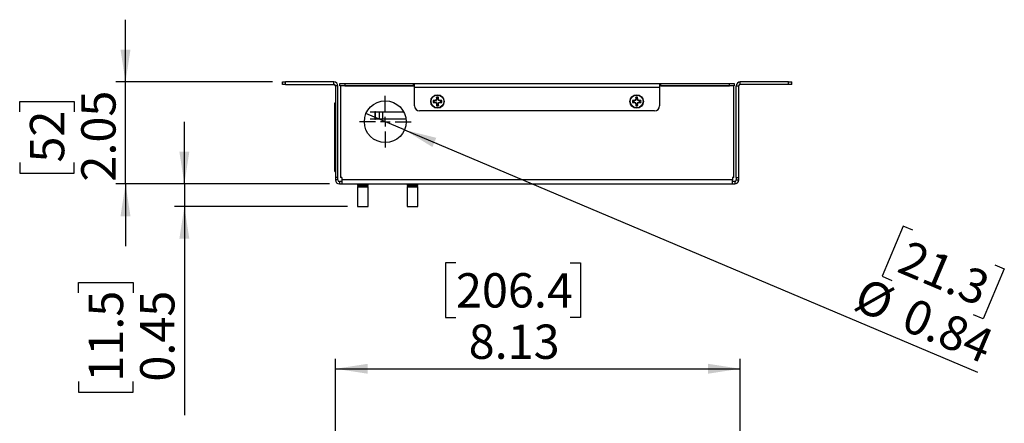
# Model space of a CAD drawing. Units: inches. Extents: x 0 to 17, y 0 to 11.
# Drawn here: x 2.3 to 6.2, y 6.7 to 8.3 of the extents above; entities that cross this region are included whole.
import ezdxf

# ---------------------------------------------------------------- set-up
doc = ezdxf.new("R2010")
doc.units = ezdxf.units.IN
doc.header["$MEASUREMENT"] = 0
doc.layers.add('TITLEBLOCK', color=7, linetype='Continuous')
doc.styles.add('SLDTEXTSTYLE0', font='TXT', dxfattribs={"width": 0.75})
doc.dimstyles.new('SLDDIMSTYLE0', dxfattribs={"dimtxt": 0.137795, "dimasz": 0.13, "dimexe": 0, "dimexo": 0.0625, "dimgap": 0.034449, "dimtad": 1, "dimlfac": 5, "dimrnd": 1e-09, "dimzin": 12, "dimdsep": 46, "dimtxsty": 'SLDTEXTSTYLE0', "dimsah": 1, "dimcen": 0.09, "dimadec": 0, "dimazin": 3, "dimtfac": 1, "dimtmove": 0, "dimatfit": 0, "dimfxl": 0, "dimfrac": 2, "dimtolj": 1, "dimtzin": 12, "dimarcsym": 0})
doc.dimstyles.new('SLDDIMSTYLE1', dxfattribs={"dimtxt": 0.137795, "dimasz": 0.13, "dimexe": 0, "dimexo": 0.0625, "dimgap": 0.034449, "dimtad": 1, "dimlfac": 5, "dimrnd": 1e-09, "dimdsep": 46, "dimtxsty": 'SLDTEXTSTYLE0', "dimsah": 1, "dimcen": 0.09, "dimadec": 0, "dimazin": 2, "dimtfac": 1, "dimtmove": 0, "dimatfit": 0, "dimfxl": 0, "dimfrac": 2, "dimtolj": 1, "dimtzin": 12, "dimarcsym": 0})
doc.dimstyles.new('SLDDIMSTYLE2', dxfattribs={"dimtxt": 0.137795, "dimasz": 0.13, "dimexe": 0, "dimexo": 0.0625, "dimgap": 0.034449, "dimtad": 1, "dimlfac": 5, "dimrnd": 1e-09, "dimdsep": 46, "dimtxsty": 'SLDTEXTSTYLE0', "dimblk1": 'NONE', "dimsah": 1, "dimcen": 0, "dimadec": 0, "dimazin": 2, "dimtfac": 1, "dimtmove": 0, "dimatfit": 3, "dimldrblk": 'NONE', "dimfxl": 0, "dimfrac": 2, "dimtolj": 1, "dimtzin": 12, "dimarcsym": 0})
doc.dimstyles.new('SLDDIMSTYLE3', dxfattribs={"dimtxt": 0.137795, "dimasz": 0.13, "dimexe": 0, "dimexo": 0.0625, "dimgap": 0.034449, "dimtad": 1, "dimlfac": 5, "dimrnd": 1e-09, "dimzin": 12, "dimdsep": 46, "dimtxsty": 'SLDTEXTSTYLE0', "dimsah": 1, "dimcen": 0.09, "dimadec": 0, "dimazin": 3, "dimtfac": 1, "dimtofl": 0, "dimtmove": 0, "dimatfit": 3, "dimfxl": 0, "dimfrac": 2, "dimtolj": 1, "dimtzin": 12, "dimarcsym": 0})

# ---------------------------------------------------------------- blocks, each defined once
blk = doc.blocks.new('_D')
at = {"layer": 'TITLEBLOCK'}
for p, q in [((2.6767, 8.0474), (2.6767, 8.2974)), ((3.2673, 8.0474), (2.6374, 8.0474)), ((2.6767, 7.6378), (2.6767, 8.0474)), ((2.2518, 7.9273), (2.2518, 7.9693)), ((2.2518, 7.9693), (2.4706, 7.9693)), ((2.4706, 7.9693), (2.4706, 7.9273)), ((2.2518, 7.7237), (2.2518, 7.6817)), ((2.4706, 7.6817), (2.4706, 7.7237)), ((2.2518, 7.6817), (2.4706, 7.6817)), ((3.4961, 7.6378), (2.6374, 7.6378)), ((2.6767, 7.6378), (2.6767, 7.3878))]:
    blk.add_line(p, q, dxfattribs=at)
for points in [[(2.6767, 8.0474), (2.6967, 8.1774), (2.6567, 8.1774)], [(2.6767, 7.6378), (2.6567, 7.5078), (2.6967, 7.5078)]]:
    blk.add_solid(points, dxfattribs=at)
at = {"layer": 'TITLEBLOCK', "char_height": 0.1378, "attachment_point": 1, "rotation": 90, "style": 'SLDTEXTSTYLE0'}
for s, insert in [('2.05', (2.4991, 7.6473)), ('52', (2.293, 7.7237))]:
    blk.add_mtext(s, dxfattribs=dict(at, insert=insert))
blk = doc.blocks.new('_D_1')
at = {"layer": 'TITLEBLOCK'}
for p, q in [((2.913, 7.6378), (2.913, 7.8878)), ((3.4961, 7.6378), (2.8736, 7.6378)), ((2.913, 7.6378), (2.913, 7.5474)), ((3.5687, 7.5474), (2.8736, 7.5474)), ((2.913, 7.5474), (2.913, 6.709)), ((2.4881, 7.2002), (2.4881, 7.2422)), ((2.4881, 7.2422), (2.7068, 7.2422)), ((2.7068, 7.2422), (2.7068, 7.2002)), ((2.4881, 6.8439), (2.4881, 6.8019)), ((2.7068, 6.8019), (2.7068, 6.8439)), ((2.4881, 6.8019), (2.7068, 6.8019))]:
    blk.add_line(p, q, dxfattribs=at)
for points in [[(2.913, 7.6378), (2.933, 7.7678), (2.893, 7.7678)], [(2.913, 7.5474), (2.893, 7.4174), (2.933, 7.4174)]]:
    blk.add_solid(points, dxfattribs=at)
at = {"layer": 'TITLEBLOCK', "char_height": 0.1378, "attachment_point": 1, "rotation": 90, "style": 'SLDTEXTSTYLE0'}
for s, insert in [('11.5', (2.5292, 6.8439)), ('0.45', (2.7353, 6.8439))]:
    blk.add_mtext(s, dxfattribs=dict(at, insert=insert))
blk = doc.blocks.new('_D_2')
at = {"layer": 'TITLEBLOCK'}
for p, q in [((3.797, 7.8551), (3.6423, 7.9206)), ((3.797, 7.8551), (6.0973, 6.8826)), ((5.7998, 7.4686), (5.7146, 7.2671)), ((5.8384, 7.4522), (5.7998, 7.4686)), ((6.2053, 7.2971), (6.1201, 7.0956)), ((6.1667, 7.3134), (6.2053, 7.2971)), ((5.7146, 7.2671), (5.7532, 7.2507)), ((6.1201, 7.0956), (6.0815, 7.112))]:
    blk.add_line(p, q, dxfattribs=at)
blk.add_solid([(3.797, 7.8551), (3.909, 7.7861), (3.9246, 7.8229)], dxfattribs=at)
at = {"layer": 'TITLEBLOCK', "char_height": 0.1378, "attachment_point": 1, "rotation": 337.0816, "style": 'SLDTEXTSTYLE0'}
for s, insert in [('21.3', (5.8224, 7.4143)), ('%%c', (5.6464, 7.2649)), ('0.84', (5.8378, 7.184))]:
    blk.add_mtext(s, dxfattribs=dict(at, insert=insert))
blk = doc.blocks.new('_NONE')
blk = doc.blocks.new('SW_CENTERMARKSYMBOL_0')
at = {"layer": 'TITLEBLOCK', "color": 0}
for p, q in [((0, 0.0394), (0, 0.1037)), ((-0.0394, 0), (-0.1037, 0)), ((0, 0), (-0.0197, 0)), ((0, 0), (0, 0.0197)), ((0, 0), (0, -0.0197)), ((0, 0), (0.0197, 0)), ((0.0394, 0), (0.1037, 0)), ((0, -0.0394), (0, -0.1037))]:
    blk.add_line(p, q, dxfattribs=at)
blk = doc.blocks.new('_D_3')
at = {"layer": 'TITLEBLOCK'}
for p, q in [((4.0036, 7.3205), (3.9617, 7.3205)), ((3.9617, 7.3205), (3.9617, 7.1017)), ((4.4618, 7.3205), (4.5038, 7.3205)), ((4.5038, 7.3205), (4.5038, 7.1017)), ((3.9617, 7.1017), (4.0036, 7.1017)), ((4.5038, 7.1017), (4.4618, 7.1017)), ((3.5197, 6.1791), (3.5197, 6.9349)), ((5.1451, 6.1791), (5.1451, 6.9349)), ((3.5197, 6.8956), (5.1451, 6.8956))]:
    blk.add_line(p, q, dxfattribs=at)
for points in [[(3.5197, 6.8956), (3.6497, 6.8756), (3.6497, 6.9156)], [(5.1451, 6.8956), (5.0151, 6.9156), (5.0151, 6.8756)]]:
    blk.add_solid(points, dxfattribs=at)
at = {"layer": 'TITLEBLOCK', "char_height": 0.1378, "attachment_point": 1, "style": 'SLDTEXTSTYLE0'}
for s, insert in [('206.4', (4.0036, 7.2794)), ('8.13', (4.0546, 7.0732))]:
    blk.add_mtext(s, dxfattribs=dict(at, insert=insert))

msp = doc.modelspace()

# ---------------------------------------------------------------- linework, layer by layer
at = {"color": 7, "linetype": 'Continuous', "lineweight": 25}
for p, q in [((3.3067, 8.0378), (3.3067, 8.0474)), ((3.3067, 8.0474), (3.3192, 8.0474)), ((3.3192, 8.0378), (3.3067, 8.0378)), ((3.3192, 8.0378), (3.3192, 8.0474)), ((3.5134, 8.0474), (3.3192, 8.0474)), ((3.3192, 8.0378), (3.5134, 8.0378)), ((3.5134, 8.0378), (3.5134, 8.0474)), ((3.5293, 8.0316), (3.5197, 8.0316)), ((3.5197, 8.0316), (3.5197, 7.6633)), ((3.5293, 7.6633), (3.5293, 8.0316)), ((3.5373, 8.0314), (3.5373, 8.041)), ((3.5373, 8.041), (3.5573, 8.041)), ((3.5397, 8.0314), (3.5373, 8.0314)), ((3.5397, 8.0314), (3.5397, 7.6633)), ((3.8373, 8.0314), (3.5397, 8.0314)), ((3.5573, 8.041), (3.5573, 8.0314)), ((3.5573, 8.041), (3.8325, 8.041)), ((3.5573, 8.0314), (3.8325, 8.0314)), ((3.8325, 8.0314), (3.8325, 8.041)), ((3.8325, 8.041), (3.8373, 8.041)), ((3.8373, 8.041), (4.8213, 8.041)), ((3.8373, 8.0252), (3.8373, 8.041)), ((4.8213, 8.041), (4.8213, 8.0252)), ((4.8213, 8.041), (4.8261, 8.041)), ((5.1189, 8.0314), (4.8213, 8.0314)), ((4.8261, 8.0314), (4.8261, 8.041)), ((4.8261, 8.041), (5.1013, 8.041)), ((4.8261, 8.0314), (5.1013, 8.0314)), ((5.1013, 8.0314), (5.1013, 8.041)), ((5.1013, 8.041), (5.1213, 8.041)), ((5.1213, 8.0314), (5.1189, 8.0314)), ((5.1189, 7.6633), (5.1189, 8.0314)), ((5.1213, 8.041), (5.1213, 8.0314)), ((5.1293, 8.0316), (5.1389, 8.0316)), ((5.1293, 7.6633), (5.1293, 8.0316)), ((5.1389, 7.6633), (5.1389, 8.0316)), ((5.1451, 8.0378), (5.1451, 8.0474)), ((5.3394, 8.0474), (5.1451, 8.0474)), ((5.3394, 8.0378), (5.1451, 8.0378)), ((5.3394, 8.0378), (5.3394, 8.0474)), ((5.3394, 8.0474), (5.3519, 8.0474)), ((5.3519, 8.0378), (5.3394, 8.0378)), ((5.3519, 8.0378), (5.3519, 8.0474)), ((4.8213, 8.0252), (3.8373, 8.0252)), ((3.8373, 7.9514), (3.8373, 8.0252)), ((4.8213, 8.0252), (4.8213, 7.9514)), ((3.5177, 7.9638), (3.5197, 7.9638)), ((3.5177, 7.9538), (3.5177, 7.9638)), ((3.5177, 7.9538), (3.5197, 7.9538)), ((3.5177, 7.6978), (3.5177, 7.9538)), ((3.9168, 7.9716), (3.9123, 7.9727)), ((3.9168, 7.9665), (3.9123, 7.9654)), ((3.92, 7.9716), (3.9168, 7.9716)), ((3.9168, 7.9665), (3.92, 7.9665)), ((3.9198, 7.9729), (3.9201, 7.973)), ((3.92, 7.9716), (3.9198, 7.9729)), ((3.9198, 7.9652), (3.92, 7.9665)), ((3.9201, 7.9651), (3.9198, 7.9652)), ((3.9201, 7.973), (3.9203, 7.9717)), ((3.9203, 7.9664), (3.9201, 7.9651)), ((3.9245, 7.9734), (3.9203, 7.9717)), ((3.9203, 7.9664), (3.9245, 7.9647)), ((3.9245, 7.9734), (3.9234, 7.9744)), ((3.9234, 7.9637), (3.9245, 7.9647)), ((3.9239, 7.9749), (3.9249, 7.9738)), ((3.9249, 7.9643), (3.9239, 7.9632)), ((3.9267, 7.978), (3.9249, 7.9738)), ((3.9249, 7.9643), (3.9267, 7.9601)), ((3.9253, 7.9783), (3.9254, 7.9786)), ((3.9267, 7.978), (3.9253, 7.9783)), ((3.9253, 7.9598), (3.9267, 7.9601)), ((3.9254, 7.9595), (3.9253, 7.9598)), ((3.9254, 7.9786), (3.9267, 7.9783)), ((3.9267, 7.9598), (3.9254, 7.9595)), ((3.9267, 7.9815), (3.9256, 7.986)), ((3.9267, 7.9566), (3.9256, 7.952)), ((3.9267, 7.9815), (3.9267, 7.9783)), ((3.9267, 7.9598), (3.9267, 7.9566)), ((3.9318, 7.9815), (3.9329, 7.986)), ((3.9318, 7.9783), (3.9318, 7.9815)), ((3.9318, 7.9783), (3.9332, 7.9786)), ((3.9332, 7.9595), (3.9318, 7.9598)), ((3.9318, 7.9566), (3.9318, 7.9598)), ((3.9318, 7.9566), (3.9329, 7.952)), ((3.9332, 7.9783), (3.9319, 7.978)), ((3.9336, 7.9738), (3.9319, 7.978)), ((3.9319, 7.9601), (3.9336, 7.9643)), ((3.9319, 7.9601), (3.9332, 7.9598)), ((3.9332, 7.9786), (3.9332, 7.9783)), ((3.9332, 7.9598), (3.9332, 7.9595)), ((3.9336, 7.9738), (3.9347, 7.9749)), ((3.9347, 7.9632), (3.9336, 7.9643)), ((3.9351, 7.9744), (3.934, 7.9734)), ((3.9382, 7.9717), (3.934, 7.9734)), ((3.934, 7.9647), (3.9382, 7.9664)), ((3.934, 7.9647), (3.9351, 7.9637)), ((3.9382, 7.9717), (3.9385, 7.973)), ((3.9385, 7.9651), (3.9382, 7.9664)), ((3.9385, 7.973), (3.9388, 7.9729)), ((3.9388, 7.9729), (3.9385, 7.9716)), ((3.9418, 7.9716), (3.9385, 7.9716)), ((3.9385, 7.9665), (3.9388, 7.9652)), ((3.9385, 7.9665), (3.9418, 7.9665)), ((3.9388, 7.9652), (3.9385, 7.9651)), ((3.9418, 7.9716), (3.9463, 7.9727)), ((3.9418, 7.9665), (3.9463, 7.9654)), ((4.7168, 7.9716), (4.7123, 7.9727)), ((4.7168, 7.9665), (4.7123, 7.9654)), ((4.72, 7.9716), (4.7168, 7.9716)), ((4.7168, 7.9665), (4.72, 7.9665)), ((4.7198, 7.9729), (4.7201, 7.973)), ((4.72, 7.9716), (4.7198, 7.9729)), ((4.7198, 7.9652), (4.72, 7.9665)), ((4.7201, 7.9651), (4.7198, 7.9652)), ((4.7201, 7.973), (4.7203, 7.9717)), ((4.7203, 7.9664), (4.7201, 7.9651)), ((4.7245, 7.9734), (4.7203, 7.9717)), ((4.7203, 7.9664), (4.7245, 7.9647)), ((4.7245, 7.9734), (4.7234, 7.9744)), ((4.7234, 7.9637), (4.7245, 7.9647)), ((4.7239, 7.9749), (4.7249, 7.9738)), ((4.7249, 7.9643), (4.7239, 7.9632)), ((4.7267, 7.978), (4.7249, 7.9738)), ((4.7249, 7.9643), (4.7267, 7.9601)), ((4.7253, 7.9783), (4.7254, 7.9786)), ((4.7267, 7.978), (4.7253, 7.9783)), ((4.7253, 7.9598), (4.7267, 7.9601)), ((4.7254, 7.9595), (4.7253, 7.9598)), ((4.7254, 7.9786), (4.7267, 7.9783)), ((4.7267, 7.9598), (4.7254, 7.9595)), ((4.7267, 7.9815), (4.7256, 7.986)), ((4.7267, 7.9566), (4.7256, 7.952)), ((4.7267, 7.9815), (4.7267, 7.9783)), ((4.7267, 7.9598), (4.7267, 7.9566)), ((4.7318, 7.9815), (4.7329, 7.986)), ((4.7318, 7.9783), (4.7318, 7.9815)), ((4.7318, 7.9783), (4.7332, 7.9786)), ((4.7332, 7.9595), (4.7318, 7.9598)), ((4.7318, 7.9566), (4.7318, 7.9598)), ((4.7318, 7.9566), (4.7329, 7.952)), ((4.7332, 7.9783), (4.7319, 7.978)), ((4.7336, 7.9738), (4.7319, 7.978)), ((4.7319, 7.9601), (4.7336, 7.9643)), ((4.7319, 7.9601), (4.7332, 7.9598)), ((4.7332, 7.9786), (4.7332, 7.9783)), ((4.7332, 7.9598), (4.7332, 7.9595)), ((4.7336, 7.9738), (4.7347, 7.9749)), ((4.7347, 7.9632), (4.7336, 7.9643)), ((4.7351, 7.9744), (4.734, 7.9734)), ((4.7382, 7.9717), (4.734, 7.9734)), ((4.734, 7.9647), (4.7382, 7.9664)), ((4.734, 7.9647), (4.7351, 7.9637)), ((4.7382, 7.9717), (4.7385, 7.973)), ((4.7385, 7.9651), (4.7382, 7.9664)), ((4.7385, 7.973), (4.7388, 7.9729)), ((4.7388, 7.9729), (4.7385, 7.9716)), ((4.7418, 7.9716), (4.7385, 7.9716)), ((4.7385, 7.9665), (4.7388, 7.9652)), ((4.7385, 7.9665), (4.7418, 7.9665)), ((4.7388, 7.9652), (4.7385, 7.9651)), ((4.7418, 7.9716), (4.7463, 7.9727)), ((4.7418, 7.9665), (4.7463, 7.9654)), ((3.6593, 7.9274), (3.678, 7.9274)), ((3.6802, 7.9274), (3.678, 7.9274)), ((3.678, 7.9274), (3.678, 7.8974)), ((3.6802, 7.8974), (3.6802, 7.9274)), ((3.6802, 7.9274), (3.6972, 7.9274)), ((3.6972, 7.8974), (3.6972, 7.9274)), ((3.6972, 7.9274), (3.7084, 7.9274)), ((3.7084, 7.9274), (3.7084, 7.8974)), ((3.7084, 7.9274), (3.7937, 7.9274)), ((4.8013, 7.9314), (3.8573, 7.9314)), ((3.678, 7.8974), (3.6593, 7.8974)), ((3.678, 7.8974), (3.6802, 7.8974)), ((3.6972, 7.8974), (3.6802, 7.8974)), ((3.7084, 7.8974), (3.6972, 7.8974)), ((3.8031, 7.8974), (3.7084, 7.8974)), ((3.5157, 7.8411), (3.5177, 7.8411)), ((3.5157, 7.8404), (3.5157, 7.7878)), ((3.5157, 7.8404), (3.5177, 7.8404)), ((3.5157, 7.7878), (3.5177, 7.7878)), ((3.5157, 7.7872), (3.5177, 7.7872)), ((3.5177, 7.6978), (3.5197, 7.6978)), ((3.5177, 7.6878), (3.5177, 7.6978)), ((3.5177, 7.6878), (3.5197, 7.6878)), ((3.5293, 7.6633), (3.5197, 7.6633)), ((3.5197, 7.6633), (3.5197, 7.6537)), ((3.5293, 7.6537), (3.5197, 7.6537)), ((3.5293, 7.6537), (3.5293, 7.6633)), ((3.5355, 7.6474), (3.5355, 7.6378)), ((3.5451, 7.6474), (3.5355, 7.6474)), ((3.5355, 7.6378), (3.5451, 7.6378)), ((3.5451, 7.6633), (3.5397, 7.6633)), ((3.5451, 7.6633), (3.5451, 7.6537)), ((5.1134, 7.6537), (3.5451, 7.6537)), ((3.5451, 7.6537), (3.5451, 7.6378)), ((3.5451, 7.6378), (5.1134, 7.6378)), ((3.6081, 7.6374), (3.6081, 7.6341)), ((3.6081, 7.6374), (3.6177, 7.6374)), ((3.6081, 7.6341), (3.6177, 7.6341)), ((3.6081, 7.6319), (3.6081, 7.6285)), ((3.6081, 7.6319), (3.6177, 7.6319)), ((3.6091, 7.6341), (3.6091, 7.6319)), ((3.6102, 7.6378), (3.6102, 7.6374)), ((3.6177, 7.6374), (3.6505, 7.6374)), ((3.6177, 7.6341), (3.6505, 7.6341)), ((3.6177, 7.6319), (3.6505, 7.6319)), ((3.6483, 7.6374), (3.6483, 7.6378)), ((3.6494, 7.6319), (3.6494, 7.6341)), ((3.6505, 7.6341), (3.6505, 7.6374)), ((3.6505, 7.6285), (3.6505, 7.6319)), ((3.8081, 7.6374), (3.8081, 7.6341)), ((3.8081, 7.6374), (3.8177, 7.6374)), ((3.8081, 7.6341), (3.8177, 7.6341)), ((3.8081, 7.6319), (3.8081, 7.6285)), ((3.8081, 7.6319), (3.8177, 7.6319)), ((3.8091, 7.6341), (3.8091, 7.6319)), ((3.8102, 7.6378), (3.8102, 7.6374)), ((3.8177, 7.6374), (3.8505, 7.6374)), ((3.8177, 7.6341), (3.8505, 7.6341)), ((3.8177, 7.6319), (3.8505, 7.6319)), ((3.8483, 7.6374), (3.8483, 7.6378)), ((3.8494, 7.6319), (3.8494, 7.6341)), ((3.8505, 7.6341), (3.8505, 7.6374)), ((3.8505, 7.6285), (3.8505, 7.6319)), ((5.1189, 7.6633), (5.1134, 7.6633)), ((5.1134, 7.6633), (5.1134, 7.6537)), ((5.1134, 7.6378), (5.1134, 7.6537)), ((5.123, 7.6474), (5.1134, 7.6474)), ((5.1134, 7.6378), (5.123, 7.6378)), ((5.123, 7.6474), (5.123, 7.6378)), ((5.1293, 7.6633), (5.1389, 7.6633)), ((5.1293, 7.6633), (5.1293, 7.6537)), ((5.1293, 7.6537), (5.1389, 7.6537)), ((5.1389, 7.6537), (5.1389, 7.6633)), ((3.6081, 7.6285), (3.6177, 7.6285)), ((3.6081, 7.6264), (3.6081, 7.5474)), ((3.6081, 7.6264), (3.6177, 7.6264)), ((3.6091, 7.6285), (3.6091, 7.6264)), ((3.6177, 7.6285), (3.6505, 7.6285)), ((3.6177, 7.6264), (3.6505, 7.6264)), ((3.6494, 7.6264), (3.6494, 7.6285)), ((3.6505, 7.5474), (3.6505, 7.6264)), ((3.8081, 7.6285), (3.8177, 7.6285)), ((3.8081, 7.6264), (3.8081, 7.5474)), ((3.8081, 7.6264), (3.8177, 7.6264)), ((3.8091, 7.6285), (3.8091, 7.6264)), ((3.8177, 7.6285), (3.8505, 7.6285)), ((3.8177, 7.6264), (3.8505, 7.6264)), ((3.8494, 7.6264), (3.8494, 7.6285)), ((3.8505, 7.5474), (3.8505, 7.6264)), ((3.6081, 7.5474), (3.6177, 7.5474)), ((3.6177, 7.5474), (3.6505, 7.5474)), ((3.8081, 7.5474), (3.8177, 7.5474)), ((3.8177, 7.5474), (3.8505, 7.5474))]:
    msp.add_line(p, q, dxfattribs=at)
for centre, radius in [((3.9293, 7.969), 0.027), ((3.9293, 7.969), 0.0256), ((4.7293, 7.969), 0.027), ((4.7293, 7.969), 0.0256), ((3.7197, 7.8878), 0.084)]:
    msp.add_circle(centre, radius, dxfattribs=at)
for centre, radius, start, end in [((3.5134, 8.0316), 0.0159, 0, 90), ((3.5134, 8.0316), 0.00625, 0, 90), ((5.1451, 8.0316), 0.0159, 90, 180), ((5.1451, 8.0316), 0.00625, 90, 180), ((3.9293, 7.969), 0.0174, 77.8059, 102.1941), ((4.7293, 7.969), 0.0174, 77.8059, 102.1941), ((3.8573, 7.9514), 0.02, 180, 270), ((3.9293, 7.969), 0.0174, 167.8059, 192.1941), ((3.928, 7.5574), 0.4156, 91.1335, 92.1664), ((3.928, 8.381), 0.4159, 267.834, 268.8661), ((3.9293, 7.969), 0.0127, 168.4278, 191.5722), ((4.1077, 7.538), 0.4738, 112.8918, 113.3361), ((4.1077, 8.4001), 0.4738, 246.6639, 247.1082), ((4.3621, 7.7898), 0.4757, 156.6646, 157.107), ((4.3621, 8.1483), 0.4757, 202.893, 203.3354), ((4.3415, 7.9703), 0.4162, 177.8343, 178.8658), ((4.3415, 7.9678), 0.4162, 181.1342, 182.1657), ((3.9293, 7.969), 0.0174, 257.8059, 282.1941), ((3.9293, 7.969), 0.0127, 78.4278, 101.5722), ((3.9293, 7.969), 0.0127, 258.4278, 281.5722), ((3.5171, 7.9703), 0.4162, 1.1342, 2.1657), ((3.5171, 7.9678), 0.4162, 357.8343, 358.8658), ((3.4984, 7.7907), 0.4735, 22.8915, 23.336), ((3.4984, 8.1474), 0.4735, 336.664, 337.1085), ((3.7507, 7.5377), 0.474, 66.6642, 67.1082), ((3.7507, 8.4004), 0.474, 292.8918, 293.3358), ((3.9306, 7.5574), 0.4156, 87.8337, 88.8665), ((3.9305, 8.381), 0.4159, 271.1339, 272.166), ((3.9293, 7.969), 0.0127, 348.4278, 11.5722), ((3.9293, 7.969), 0.0174, 347.8059, 12.1941), ((4.7293, 7.969), 0.0174, 167.8059, 192.1941), ((4.728, 7.5574), 0.4156, 91.1335, 92.1663), ((4.728, 8.381), 0.4159, 267.834, 268.8661), ((4.7293, 7.969), 0.0127, 168.4278, 191.5722), ((4.9078, 7.5377), 0.474, 112.8918, 113.3358), ((4.9078, 8.4004), 0.474, 246.6642, 247.1082), ((5.1601, 7.7907), 0.4735, 156.664, 157.1085), ((5.1601, 8.1474), 0.4735, 202.8915, 203.336), ((5.1415, 7.9703), 0.4162, 177.8343, 178.8658), ((5.1415, 7.9678), 0.4162, 181.1342, 182.1657), ((4.7293, 7.969), 0.0174, 257.8059, 282.1941), ((4.7293, 7.969), 0.0127, 78.4278, 101.5722), ((4.7293, 7.969), 0.0127, 258.4278, 281.5722), ((4.3171, 7.9703), 0.4162, 1.1342, 2.1657), ((4.3171, 7.9678), 0.4162, 357.8343, 358.8658), ((4.2964, 7.7898), 0.4757, 22.893, 23.3354), ((4.2964, 8.1483), 0.4757, 336.6646, 337.107), ((4.5508, 7.538), 0.4738, 66.6639, 67.1082), ((4.5508, 8.4001), 0.4738, 292.8918, 293.3361), ((4.7306, 7.5574), 0.4156, 87.8336, 88.8665), ((4.7305, 8.381), 0.4159, 271.1339, 272.166), ((4.7293, 7.969), 0.0127, 348.4278, 11.5722), ((4.7293, 7.969), 0.0174, 347.8059, 12.1941), ((4.8013, 7.9514), 0.02, 270, 0), ((3.5355, 7.6537), 0.0159, 180, 270), ((3.5355, 7.6537), 0.00625, 180, 270), ((5.123, 7.6537), 0.0159, 270, 0), ((5.123, 7.6537), 0.00625, 270, 0)]:
    msp.add_arc(centre, radius, start, end, dxfattribs=at)
for centre, major_axis, ratio, start_param, end_param in [((3.92, 7.9724), (-0.000157, 0.000788), 0.996045, 2.946, 3.337185), ((3.92, 7.9657), (-0.000157, -0.000788), 0.996045, 2.946, 3.337185), ((3.9242, 7.9741), (-0.000568, 0.000568), 0.995546, 2.750469, 3.532716), ((3.9242, 7.964), (-0.000568, -0.000568), 0.995546, 2.750469, 3.532716), ((3.9259, 7.9783), (-0.000788, 0.000157), 0.996045, 2.946, 3.337185), ((3.9259, 7.9598), (-0.000788, -0.000157), 0.996045, 2.946, 3.337185), ((3.9326, 7.9783), (0.000788, 0.000157), 0.996045, 2.946, 3.337185), ((3.9326, 7.9598), (0.000788, -0.000157), 0.996045, 2.946, 3.337185), ((3.9344, 7.9741), (0.000568, 0.000568), 0.995546, 2.750469, 3.532716), ((3.9344, 7.964), (0.000568, -0.000568), 0.995546, 2.750469, 3.532716), ((3.9385, 7.9724), (0.000157, 0.000788), 0.996045, 2.946, 3.337185), ((3.9385, 7.9657), (0.000157, -0.000788), 0.996045, 2.946, 3.337185), ((4.72, 7.9724), (-0.000157, 0.000788), 0.996045, 2.946, 3.337185), ((4.72, 7.9657), (-0.000157, -0.000788), 0.996045, 2.946, 3.337185), ((4.7242, 7.9741), (-0.000568, 0.000568), 0.995546, 2.750469, 3.532716), ((4.7242, 7.964), (-0.000568, -0.000568), 0.995546, 2.750469, 3.532716), ((4.7259, 7.9783), (-0.000788, 0.000157), 0.996045, 2.946, 3.337185), ((4.7259, 7.9598), (-0.000788, -0.000157), 0.996045, 2.946, 3.337185), ((4.7326, 7.9783), (0.000788, 0.000157), 0.996045, 2.946, 3.337185), ((4.7326, 7.9598), (0.000788, -0.000157), 0.996045, 2.946, 3.337185), ((4.7344, 7.9741), (0.000568, 0.000568), 0.995546, 2.750469, 3.532716), ((4.7344, 7.964), (0.000568, -0.000568), 0.995546, 2.750469, 3.532716), ((4.7385, 7.9724), (0.000157, 0.000788), 0.996045, 2.946, 3.337185), ((4.7385, 7.9657), (0.000157, -0.000788), 0.996045, 2.946, 3.337185)]:
    msp.add_ellipse(centre, major_axis=major_axis, ratio=ratio, start_param=start_param, end_param=end_param, dxfattribs=at)
for points, knots in [([(3.9234, 7.9744), (3.9235, 7.9745), (3.9237, 7.9746), (3.9238, 7.9747), (3.9239, 7.9749), (3.9239, 7.9749)], [0, 0, 0, 0, 0.428568, 0.857124, 1, 1, 1, 1]), ([(3.9239, 7.9632), (3.9238, 7.9633), (3.9237, 7.9635), (3.9236, 7.9636), (3.9235, 7.9636), (3.9234, 7.9637)], [0, 0, 0, 0, 0.428534, 0.857059, 1, 1, 1, 1]), ([(3.9347, 7.9749), (3.9347, 7.9748), (3.9348, 7.9746), (3.935, 7.9745), (3.9351, 7.9745), (3.9351, 7.9744)], [0, 0, 0, 0, 0.428536, 0.857101, 1, 1, 1, 1]), ([(3.9351, 7.9637), (3.935, 7.9636), (3.9349, 7.9635), (3.9347, 7.9634), (3.9347, 7.9632), (3.9347, 7.9632)], [0, 0, 0, 0, 0.428536, 0.857101, 1, 1, 1, 1]), ([(4.7234, 7.9744), (4.7235, 7.9745), (4.7237, 7.9746), (4.7238, 7.9747), (4.7239, 7.9749), (4.7239, 7.9749)], [0, 0, 0, 0, 0.428536, 0.857103, 1, 1, 1, 1]), ([(4.7239, 7.9632), (4.7238, 7.9633), (4.7237, 7.9635), (4.7236, 7.9636), (4.7235, 7.9636), (4.7234, 7.9637)], [0, 0, 0, 0, 0.428536, 0.857103, 1, 1, 1, 1]), ([(4.7347, 7.9749), (4.7347, 7.9748), (4.7348, 7.9746), (4.735, 7.9745), (4.7351, 7.9745), (4.7351, 7.9744)], [0, 0, 0, 0, 0.428534, 0.857062, 1, 1, 1, 1]), ([(4.7351, 7.9637), (4.735, 7.9636), (4.7349, 7.9635), (4.7347, 7.9634), (4.7347, 7.9632), (4.7347, 7.9632)], [0, 0, 0, 0, 0.428568, 0.857126, 1, 1, 1, 1])]:
    msp.add_open_spline(points, degree=3, knots=knots, dxfattribs=at)

# ---------------------------------------------------------------- block references
at = {"layer": 'TITLEBLOCK'}
msp.add_blockref('SW_CENTERMARKSYMBOL_0', (3.7197, 7.8878), dxfattribs=at)

# ---------------------------------------------------------------- dimensions: what is measured, and where the dimension line sits
for base, p2, dimstyle, picture, middle in [((2.6767, 8.0474), (3.3067, 8.0474), 'SLDDIMSTYLE0', '_D', (2.6767, 7.8255)), ((2.913, 7.5474), (3.6081, 7.5474), 'SLDDIMSTYLE1', '_D_1', (2.913, 7.0221))]:
    dim = msp.add_linear_dim(base=base, p1=(3.5355, 7.6378), p2=p2, angle=90, dimstyle=dimstyle, dxfattribs=at)
    dim.commit()
    dim.dimension.update_dxf_attribs({"geometry": picture, "text_midpoint": middle, "dimtype": 160})
dim = msp.add_diameter_dim_2p(p1=(3.6423, 7.9206), p2=(3.797, 7.8551), dimstyle='SLDDIMSTYLE2', dxfattribs=at)
dim.commit()
dim.dimension.update_dxf_attribs({"geometry": '_D_2', "text_midpoint": (5.8476, 6.9882), "dimtype": 163})
dim = msp.add_linear_dim(base=(5.1451, 6.8956), p1=(3.5197, 6.1397), p2=(5.1451, 6.1397), dimstyle='SLDDIMSTYLE3', dxfattribs=at)
dim.commit()
dim.dimension.update_dxf_attribs({"geometry": '_D_3', "text_midpoint": (4.2327, 6.8956), "dimtype": 160})

doc.saveas('drawing.dxf')
